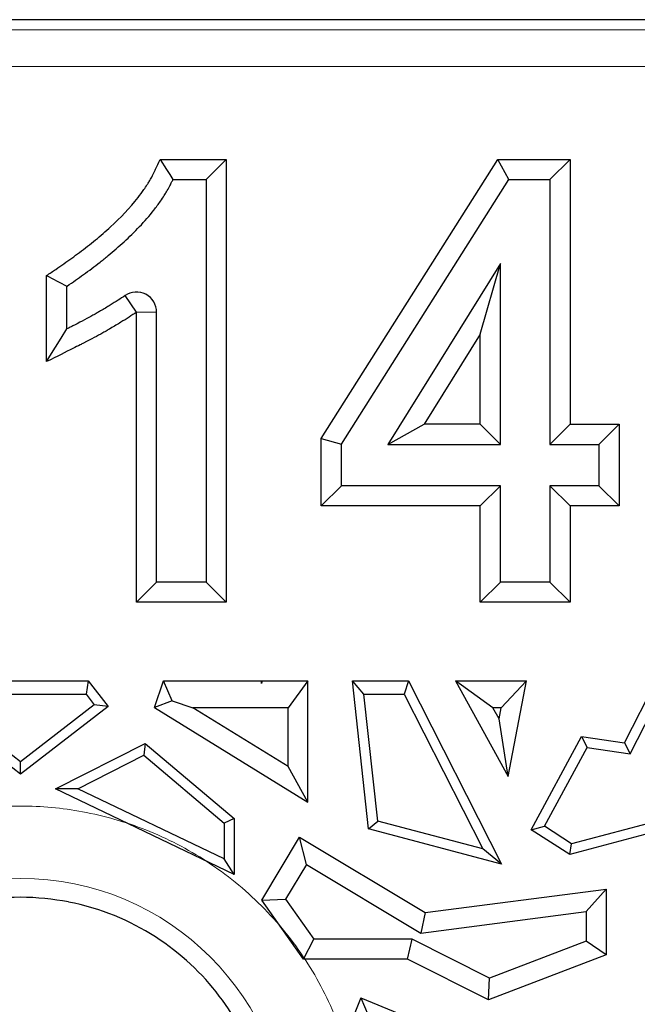
# Model space of a CAD drawing. Units: millimetres. Extents: x 0 to 420, y 0 to 297.
# Drawn here: x 217 to 225, y 192 to 205 of the extents above; entities that cross this region are included whole.
import ezdxf

# ---------------------------------------------------------------- set-up
doc = ezdxf.new("R2010")
doc.units = ezdxf.units.MM

msp = doc.modelspace()

# ---------------------------------------------------------------- linework, layer by layer
at = {"color": 7, "linetype": 'Continuous', "lineweight": 25}
for p, q in [((348.6139, 205.2379), (195.7968, 205.2379)), ((218.693, 203.3474), (219.5889, 203.3474)), ((219.5889, 203.3474), (219.3159, 203.0744)), ((219.5889, 203.3474), (219.5889, 197.3561)), ((220.8755, 199.5721), (223.2629, 203.3474)), ((223.4133, 203.0744), (223.2629, 203.3474)), ((223.2629, 203.3474), (224.2413, 203.3474)), ((224.2413, 203.3474), (223.9683, 203.0744)), ((224.2413, 203.3474), (224.2413, 199.7641)), ((218.8675, 203.0744), (219.3159, 203.0744)), ((219.3159, 203.0744), (219.3159, 197.6291)), ((221.1485, 199.493), (223.4133, 203.0744)), ((223.4133, 203.0744), (223.9683, 203.0744)), ((223.9683, 203.0744), (223.9683, 199.4911)), ((223.2994, 201.9393), (221.7752, 199.4911)), ((223.0264, 200.9844), (223.2994, 201.9393)), ((223.2994, 199.4911), (223.2994, 201.9393)), ((217.1576, 200.611), (217.1576, 201.775)), ((217.4306, 201.0529), (217.4306, 201.6301)), ((218.374, 201.2805), (218.2197, 201.5057)), ((218.374, 197.3561), (218.374, 201.2805)), ((218.647, 197.6291), (218.647, 201.2805)), ((223.0264, 200.9844), (222.2667, 199.7641)), ((223.0264, 199.7641), (223.0264, 200.9844)), ((221.7752, 199.4911), (222.2667, 199.7641)), ((223.0264, 199.7641), (222.2667, 199.7641)), ((223.0264, 199.7641), (223.2994, 199.4911)), ((224.2413, 199.7641), (223.9683, 199.4911)), ((224.2413, 199.7641), (224.9051, 199.7641)), ((224.9051, 199.7641), (224.6321, 199.4911)), ((224.9051, 199.7641), (224.9051, 198.6591)), ((220.8755, 199.5721), (221.1485, 199.493)), ((220.8755, 198.6591), (220.8755, 199.5721)), ((221.1485, 198.9321), (221.1485, 199.493)), ((221.7752, 199.4911), (223.2994, 199.4911)), ((223.9683, 199.4911), (224.6321, 199.4911)), ((224.6321, 199.4911), (224.6321, 198.9321)), ((220.8755, 198.6591), (221.1485, 198.9321)), ((223.2994, 198.9321), (221.1485, 198.9321)), ((223.0264, 198.6591), (223.2994, 198.9321)), ((223.2994, 197.6291), (223.2994, 198.9321)), ((224.6321, 198.9321), (223.9683, 198.9321)), ((223.9683, 198.9321), (223.9683, 197.6291)), ((224.2413, 198.6591), (223.9683, 198.9321)), ((224.9051, 198.6591), (224.6321, 198.9321)), ((223.0264, 198.6591), (220.8755, 198.6591)), ((223.0264, 197.3561), (223.0264, 198.6591)), ((224.2413, 198.6591), (224.2413, 197.3561)), ((224.9051, 198.6591), (224.2413, 198.6591)), ((218.374, 197.3561), (218.647, 197.6291)), ((219.3159, 197.6291), (218.647, 197.6291)), ((219.5889, 197.3561), (219.3159, 197.6291)), ((223.0264, 197.3561), (223.2994, 197.6291)), ((223.9683, 197.6291), (223.2994, 197.6291)), ((224.2413, 197.3561), (223.9683, 197.6291)), ((219.5889, 197.3561), (218.374, 197.3561)), ((224.2413, 197.3561), (223.0264, 197.3561)), ((215.8892, 196.2919), (217.7215, 196.2919)), ((217.7215, 196.2919), (217.6929, 196.1099)), ((217.7215, 196.2919), (217.9901, 195.9447)), ((218.6169, 195.9329), (218.7399, 196.2919)), ((218.7399, 196.2919), (220.0646, 196.2919)), ((218.8586, 196.0195), (218.7399, 196.2919)), ((220.0645, 196.2547), (220.0646, 196.2919)), ((220.0748, 196.2919), (220.0645, 196.2547)), ((220.0684, 196.2884), (220.0645, 196.2547)), ((220.0646, 196.2919), (220.0684, 196.2884)), ((220.0684, 196.2884), (220.0748, 196.2919)), ((220.0748, 196.2919), (220.6951, 196.2919)), ((220.6951, 196.2919), (220.4272, 195.9279)), ((220.6951, 194.6517), (220.6951, 196.2919)), ((221.5156, 194.2889), (221.2985, 196.2919)), ((221.453, 196.1099), (221.2985, 196.2919)), ((221.2985, 196.2919), (222.0533, 196.2919)), ((222.0533, 196.2919), (221.9956, 196.1099)), ((222.0533, 196.2919), (223.3152, 193.8129)), ((222.691, 196.2919), (223.4052, 194.9985)), ((223.1981, 195.9279), (222.691, 196.2919)), ((222.691, 196.2919), (223.6539, 196.2919)), ((223.6539, 196.2919), (223.3111, 195.9279)), ((223.4052, 194.9985), (223.6539, 196.2919)), ((224.9799, 195.452), (225.4074, 196.2919)), ((215.9179, 196.1099), (217.6929, 196.1099)), ((217.6929, 196.1099), (217.8021, 195.9687)), ((221.6389, 194.3949), (221.453, 196.1099)), ((221.453, 196.1099), (221.9956, 196.1099)), ((221.9956, 196.1099), (223.06, 194.019)), ((225.0555, 195.3052), (225.4651, 196.1099)), ((218.8586, 196.0195), (218.6169, 195.9329)), ((218.8586, 196.0195), (219.1355, 195.9279)), ((216.8054, 195.0284), (215.6207, 195.9447)), ((216.8054, 195.1978), (215.8086, 195.9687)), ((217.8021, 195.9687), (216.8054, 195.1978)), ((217.9901, 195.9447), (216.8054, 195.0284)), ((217.9901, 195.9447), (217.8021, 195.9687)), ((218.6169, 195.9329), (220.6951, 194.6517)), ((220.4272, 195.1317), (219.1355, 195.9279)), ((220.4272, 195.9279), (219.1355, 195.9279)), ((220.4272, 195.1317), (220.4272, 195.9279)), ((223.2819, 195.7761), (223.1981, 195.9279)), ((223.3111, 195.9279), (223.1981, 195.9279)), ((223.2819, 195.7761), (223.3111, 195.9279)), ((223.4052, 194.9985), (223.2819, 195.7761)), ((217.2762, 194.8297), (218.493, 195.4464)), ((218.493, 195.4464), (218.4742, 195.2867)), ((218.493, 195.4464), (219.6954, 194.4278)), ((223.7175, 194.2782), (224.3979, 195.5386)), ((224.3979, 195.5386), (224.4712, 195.3922)), ((224.3979, 195.5386), (224.9799, 195.452)), ((224.9799, 195.452), (225.0555, 195.3052)), ((223.8944, 194.3238), (224.4712, 195.3922)), ((224.4712, 195.3922), (225.0555, 195.3052)), ((216.8054, 195.0284), (216.8054, 195.1978)), ((217.5795, 194.8332), (218.4742, 195.2867)), ((218.4742, 195.2867), (219.5614, 194.3657)), ((220.6951, 194.6517), (220.4272, 195.1317)), ((217.5795, 194.8332), (217.2762, 194.8297)), ((219.6954, 193.6736), (217.2762, 194.8297)), ((219.5614, 193.8861), (217.5795, 194.8332)), ((225.941, 194.5335), (224.26, 194.0888)), ((219.6954, 194.4278), (219.5614, 194.3657)), ((219.6954, 194.4278), (219.6954, 193.6736)), ((221.5156, 194.2889), (221.6389, 194.3949)), ((223.06, 194.019), (221.6389, 194.3949)), ((226.0643, 194.4275), (224.2372, 193.9442)), ((219.5614, 194.3657), (219.5614, 193.8861)), ((223.3152, 193.8129), (221.5156, 194.2889)), ((223.7175, 194.2782), (223.8944, 194.3238)), ((224.2372, 193.9442), (223.7175, 194.2782)), ((224.26, 194.0888), (223.8944, 194.3238)), ((220.0719, 193.325), (220.5814, 194.1756)), ((220.5814, 194.1756), (222.2809, 193.1577)), ((220.6736, 193.8081), (220.5814, 194.1756)), ((223.3152, 193.8129), (223.06, 194.019)), ((224.2372, 193.9442), (224.26, 194.0888)), ((219.6954, 193.6736), (219.5614, 193.8861)), ((220.6736, 193.8081), (220.3915, 193.3371)), ((220.6736, 193.8081), (222.2231, 192.88)), ((222.2809, 193.1577), (224.7291, 193.4756)), ((224.7291, 193.4756), (224.4611, 193.1706)), ((224.7291, 193.4756), (224.7291, 192.5839)), ((220.0719, 193.325), (220.3915, 193.3371)), ((220.6362, 192.5272), (220.0719, 193.325)), ((220.3915, 193.3371), (220.7749, 192.7951)), ((222.2231, 192.88), (224.4611, 193.1706)), ((222.2809, 193.1577), (222.2231, 192.88)), ((224.4611, 193.1706), (224.4611, 192.7686)), ((220.6362, 192.5272), (220.7749, 192.7951)), ((222.107, 192.7951), (220.7749, 192.7951)), ((222.0436, 192.5272), (222.107, 192.7951)), ((223.1536, 192.2706), (222.107, 192.7951)), ((224.4611, 192.7686), (223.1536, 192.2706)), ((224.7291, 192.5839), (224.4611, 192.7686)), ((222.0436, 192.5272), (220.6362, 192.5272)), ((223.1388, 191.9783), (222.0436, 192.5272)), ((224.7291, 192.5839), (223.1388, 191.9783)), ((223.1388, 191.9783), (223.1536, 192.2706)), ((221.412, 192.0013), (221.1655, 191.3979)), ((221.412, 192.0013), (221.5587, 191.6519)), ((221.412, 192.0013), (223.2526, 191.2493))]:
    msp.add_line(p, q, dxfattribs=at)
at = {"color": 8, "linetype": 'Continuous', "lineweight": 18}
for p, q in [((348.4882, 205.1028), (195.9225, 205.1028)), ((258.7342, 204.6052), (203.3868, 204.6052)), ((218.647, 201.2805), (218.374, 201.2805))]:
    msp.add_line(p, q, dxfattribs=at)
at = {"color": 7, "linetype": 'Continuous', "lineweight": 25, "flags": 128}
for points in [[(218.693, 203.3474), (218.7803, 203.2109), (218.8239, 203.1427), (218.8675, 203.0744)], [(217.1576, 200.611), (217.2782, 200.8063), (217.3544, 200.9296), (217.4306, 201.0529)]]:
    msp.add_lwpolyline(points, dxfattribs=at)
at = {"color": 7, "linetype": 'Continuous', "lineweight": 25}
for centre, radius, start, end in [((324.589, 403.9024), 228.9038, 242.009213, 242.086564), ((218.374, 201.2805), 0.273, 0, 124.42114)]:
    msp.add_arc(centre, radius, start, end, dxfattribs=at)
at = {"color": 8, "linetype": 'Continuous', "lineweight": 18}
msp.add_arc((216.8054, 189.9879), 3.6317, 0, 180, dxfattribs=at)
at = {"color": 7, "linetype": 'Continuous', "lineweight": 25}
for points, knots in [([(217.1576, 201.775), (217.2017, 201.8048), (217.2839, 201.8602), (217.4313, 201.9618), (217.5325, 202.0351), (217.6404, 202.1164), (217.7128, 202.172), (217.8546, 202.2859), (217.9572, 202.3745), (218.1554, 202.5562), (218.3172, 202.7228), (218.4663, 202.9243), (218.5146, 202.997), (218.5376, 203.0346), (218.5588, 203.0704), (218.569, 203.0886), (218.5865, 203.1212), (218.5979, 203.1429), (218.6167, 203.1823), (218.6427, 203.2387), (218.6699, 203.2975), (218.693, 203.3474)], [0, 0, 0, 0, 0.2976489, 0.5952977, 1.1905955, 1.1905955, 1.4882444, 1.7858932, 2.381191, 2.381191, 3.5717865, 3.8694353, 4.0554659, 4.1670842, 4.1670842, 4.3531147, 4.3531147, 4.4647331, 4.5391453, 4.6135575, 4.7623819, 4.7623819, 4.7623819, 4.7623819]), ([(217.4306, 201.6301), (217.4321, 201.6312), (217.4733, 201.6592), (217.5893, 201.7391), (217.6939, 201.8149), (217.806, 201.8994), (217.8813, 201.9572), (218.0296, 202.0763), (218.1377, 202.1697), (218.3479, 202.3624), (218.5223, 202.5411), (218.6895, 202.7668), (218.7445, 202.8498), (218.7711, 202.8932), (218.7957, 202.9347), (218.8077, 202.956), (218.8283, 202.9944), (218.8423, 203.0213), (218.8589, 203.0561), (218.8665, 203.0722), (218.8675, 203.0744)], [0.2111513, 0.2111513, 0.2111513, 0.2111513, 0.2227384, 0.5203873, 1.115685, 1.115685, 1.4133339, 1.7109828, 2.3062805, 2.3062805, 3.496876, 3.7945249, 3.9805554, 4.0921738, 4.0921738, 4.2782043, 4.2782043, 4.3898226, 4.4642348, 4.4763202, 4.4763202, 4.4763202, 4.4763202]), ([(218.2197, 201.5057), (218.16, 201.4647), (218.056, 201.397), (217.9336, 201.3237), (217.8715, 201.2877), (217.8362, 201.2673), (217.7294, 201.2073), (217.6422, 201.1601), (217.5197, 201.0977), (217.4882, 201.0817), (217.452, 201.0636), (217.4306, 201.0529)], [0.5006902, 0.5006902, 0.5006902, 0.5006902, 1.1956166, 1.5865127, 1.5865127, 1.7168114, 1.890543, 2.5854694, 2.5854694, 2.6723352, 2.7797056, 2.7797056, 2.7797056, 2.7797056]), ([(218.374, 201.2805), (218.3105, 201.237), (218.2007, 201.1654), (218.0727, 201.0888), (218.0079, 201.0512), (217.9711, 201.03), (217.8601, 200.9676), (217.7697, 200.9187), (217.6432, 200.8542), (217.5992, 200.832), (217.4646, 200.7647), (217.3044, 200.6845), (217.1576, 200.611)], [0, 0, 0, 0, 0.6949264, 1.0858225, 1.0858225, 1.2161212, 1.3898528, 2.0847792, 2.0847792, 2.171645, 2.3453766, 2.7797056, 2.7797056, 2.7797056, 2.7797056]), ([(217.4525, 193.3002), (217.2484, 193.3402), (217.0264, 193.3629), (216.5818, 193.3631), (216.3629, 193.3397), (216.1583, 193.2999)], [0, 0, 0, 0, 0.5, 0.5, 1, 1, 1, 1]), ([(220.1804, 189.9879), (220.1805, 190.3377), (220.1254, 190.697), (219.8977, 191.3886), (219.7254, 191.7234), (219.2647, 192.3313), (218.9734, 192.6065), (218.2858, 193.0487), (217.8893, 193.2163), (217.4524, 193.2996)], [0, 0, 0, 0, 0.25, 0.25, 0.5, 0.5, 0.75, 0.75, 1, 1, 1, 1])]:
    msp.add_open_spline(points, degree=3, knots=knots, dxfattribs=at)
at = {"color": 8, "linetype": 'Continuous', "lineweight": 18}
msp.add_open_spline([(212.2229, 190.2862), (212.2339, 190.4672), (212.2632, 190.9458), (212.5, 191.707), (212.9224, 192.5336), (213.5228, 193.2708), (214.2596, 193.8697), (215.0859, 194.2976), (215.945, 194.5446), (216.8054, 194.6236), (217.6657, 194.5446), (218.5249, 194.2976), (219.3511, 193.8697), (220.088, 193.2708), (220.6884, 192.5336), (221.1107, 191.707), (221.3475, 190.9458), (221.3768, 190.4672), (221.3879, 190.2862)], degree=3, knots=[0, 0, 0, 0, 0.0391588, 0.1035762, 0.1706717, 0.239191, 0.3077103, 0.3748058, 0.4392231, 0.5, 0.5607769, 0.6251942, 0.6922897, 0.760809, 0.8293283, 0.8964238, 0.9608412, 1, 1, 1, 1], dxfattribs=at)

doc.saveas('drawing.dxf')
